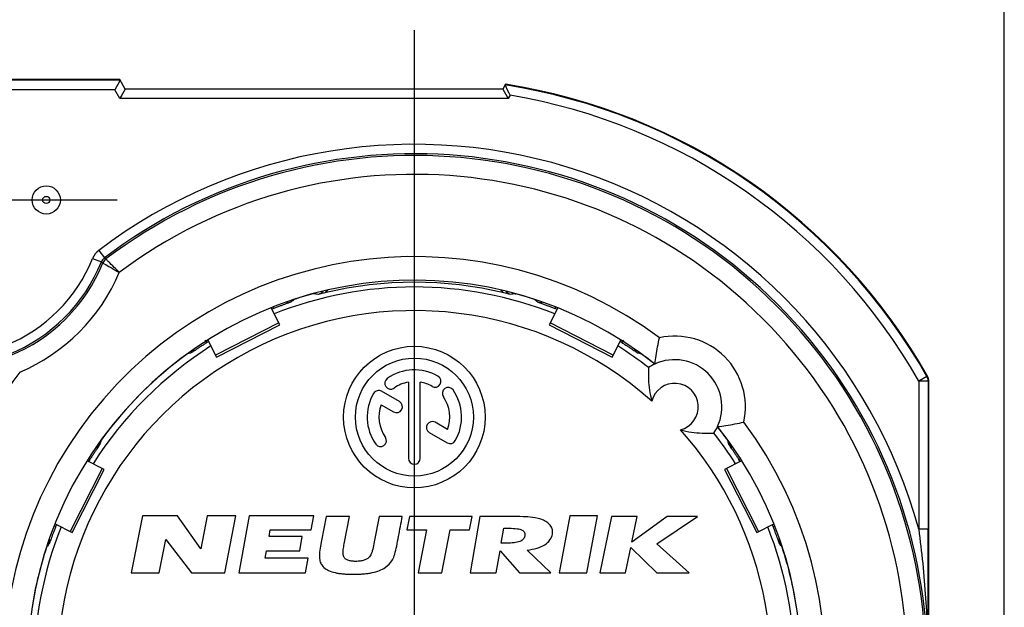
# Model space of a CAD drawing. Units: millimetres. Extents: x 0 to 420, y 0 to 297.
# Drawn here: x 52 to 115, y 217 to 254 of the extents above; entities that cross this region are included whole.
import ezdxf

# ---------------------------------------------------------------- set-up
doc = ezdxf.new("R2010")
doc.units = ezdxf.units.MM
doc.header["$LTSCALE"] = 23.1
doc.layers.get('0').update_dxf_attribs({"linetype": 'CONTINUOUS'})
for name, color, linetype in [('_03_2D_DRAWING_DIMENSION', 7, 'CONTINUOUS'), ('_26_DATUM_AXIS', 7, 'CONTINUOUS'), ('AUSFORMSCHRAEGEN', 7, 'CONTINUOUS'), ('BEZUGSACHSEN', 7, 'CONTINUOUS'), ('RUNDUNGEN', 7, 'CONTINUOUS')]:
    doc.layers.add(name, color=color, linetype=linetype)
doc.styles.get("Standard").update_dxf_attribs({"font": 'arialn.ttf'})
doc.dimstyles.new('DIMSTYLE_7', dxfattribs={"dimtxt": 3.5, "dimasz": 3.5, "dimexe": 1.5, "dimexo": 1, "dimgap": 0.875, "dimtad": 1, "dimlfac": 0.333333, "dimdsep": 46, "dimtxsty": 'STANDARD', "dimblk": '_FILLED', "dimblk1": '_FILLED', "dimblk2": '_FILLED', "dimcen": 0.09, "dimclrt": 7, "dimazin": 2, "dimtp": 0.2, "dimtm": 0.2, "dimtfac": 1, "dimtofl": 0, "dimtmove": 0, "dimatfit": 3, "dimldrblk": '_FILLED', "dimfxl": 1, "dimtolj": 1, "dimarcsym": 0})

# ---------------------------------------------------------------- blocks, each defined once
blk = doc.blocks.new('_FILLED')
at = {"color": 0, "linetype": 'BYBLOCK'}
blk.add_solid([(0, 0), (-1, 0.125), (-1, -0.125)], dxfattribs=at)
blk = doc.blocks.new('*D16')
at = {"layer": '_03_2D_DRAWING_DIMENSION', "color": 7}
for p, q in [((39.81, 243.974), (39.81, 262.267)), ((114.81, 184.574), (114.81, 262.267)), ((39.81, 260.767), (77.31, 260.767)), ((114.81, 260.767), (77.31, 260.767))]:
    blk.add_line(p, q, dxfattribs=at)
at = {"layer": '_03_2D_DRAWING_DIMENSION', "color": 7, "xscale": 3.5, "yscale": 3.5, "zscale": 3.5, "rotation": 180}
blk.add_blockref('_FILLED', (39.81, 260.767), dxfattribs=at)
at = {"layer": '_03_2D_DRAWING_DIMENSION', "color": 7, "xscale": 3.5, "yscale": 3.5, "zscale": 3.5}
blk.add_blockref('_FILLED', (114.81, 260.767), dxfattribs=at)
at = {"layer": '_03_2D_DRAWING_DIMENSION', "color": 7, "insert": (77.31, 265.142), "char_height": 3.5, "width": 21.308, "attachment_point": 2, "line_spacing_factor": 0.9}
blk.add_mtext('25{\\ftxt;\\W0.0001;\\H0.0001;\\~}{\\ftxt;\\W1.0;\\H3.5; }[0.984]', dxfattribs=at)

msp = doc.modelspace()

# ---------------------------------------------------------------- linework, layer by layer
at = {"color": 9}
for p, q in [((69.6723, 236.65065), (69.67147, 236.65532)), ((70.89211, 237.00529), (70.86692, 237.00771)), ((83.72702, 237.00517), (83.75328, 237.00771)), ((84.94791, 236.65065), (84.96636, 236.636)), ((68.37359, 236.07652), (68.33801, 236.16728)), ((86.28459, 236.1734), (86.24662, 236.07652)), ((68.68509, 235.15751), (64.67556, 233.11455)), ((89.94464, 233.11455), (85.93511, 235.15751)), ((64.11517, 233.90675), (64.01913, 234.05693)), ((90.60108, 234.05693), (90.50504, 233.90675)), ((62.89136, 233.19465), (62.88732, 233.19353)), ((91.70576, 233.20107), (91.73288, 233.19353)), ((57.3905, 227.6967), (57.38363, 227.67201)), ((97.23725, 227.66959), (97.22971, 227.6967)), ((56.67728, 226.46885), (56.59109, 226.52397)), ((97.94293, 226.46885), (98.09311, 226.5649)), ((57.46948, 225.90846), (55.42652, 221.89893)), ((97.15073, 225.90846), (99.19369, 221.89893)), ((54.50751, 222.21044), (54.41104, 222.24824)), ((100.1127, 222.21044), (100.20958, 222.24841)), ((53.95149, 220.93453), (53.93338, 220.91172)), ((100.68683, 220.91172), (100.67217, 220.93017))]:
    msp.add_line(p, q, dxfattribs=at)
at = {"color": 7}
for p, q in [((68.7489, 235.03229), (68.1969, 236.11564)), ((86.42253, 236.11412), (85.87131, 235.03229)), ((64.73937, 232.98933), (68.7489, 235.03229)), ((85.87131, 235.03229), (89.88084, 232.98933)), ((64.19075, 234.06605), (64.73937, 232.98933)), ((89.88084, 232.98933), (90.42838, 234.06393)), ((76.9351, 231.39245), (76.9351, 226.54892)), ((77.6851, 226.54892), (77.6851, 231.39245)), ((76.3639, 230.15323), (75.22429, 230.81118)), ((75.2013, 229.95843), (75.9889, 229.50371)), ((79.41891, 228.38942), (78.63429, 228.84242)), ((78.25929, 228.1929), (79.39592, 227.53666)), ((57.5947, 225.84466), (56.51412, 226.39524)), ((98.10011, 226.39219), (97.02551, 225.84466)), ((55.55174, 221.83513), (57.5947, 225.84466)), ((97.02551, 225.84466), (99.06847, 221.83513)), ((60.01908, 222.88892), (59.3101, 219.27392)), ((62.25108, 222.88892), (60.01908, 222.88892)), ((63.72779, 220.79958), (62.25108, 222.88892)), ((64.13808, 222.88892), (63.72779, 220.79958)), ((65.96208, 222.88892), (64.13808, 222.88892)), ((65.25245, 219.27392), (65.96208, 222.88892)), ((66.80975, 222.88892), (66.15236, 219.27392)), ((70.91675, 222.88892), (66.80975, 222.88892)), ((70.75647, 222.00392), (70.91675, 222.88892)), ((71.70292, 222.85292), (71.41579, 221.33492)), ((73.1816, 222.85292), (71.70292, 222.85292)), ((72.85175, 221.11592), (73.1816, 222.85292)), ((75.06328, 222.85292), (74.78533, 221.35592)), ((76.54174, 222.85292), (75.06328, 222.85292)), ((76.99994, 222.85292), (76.83769, 222.00692)), ((80.97794, 222.85292), (76.99994, 222.85292)), ((80.81567, 222.00692), (80.97794, 222.85292)), ((81.47891, 222.85292), (80.86511, 219.27392)), ((83.31783, 222.85292), (81.47891, 222.85292)), ((87.19699, 222.88892), (86.51837, 219.27392)), ((88.95499, 222.88892), (87.19699, 222.88892)), ((88.27637, 219.27392), (88.95499, 222.88892)), ((89.83674, 222.85292), (89.10358, 219.27392)), ((91.47174, 222.85292), (89.83674, 222.85292)), ((93.38716, 222.85292), (91.13847, 221.22992)), ((91.13847, 221.22992), (91.47174, 222.85292)), ((92.71665, 221.10787), (95.31316, 222.85292)), ((95.31316, 222.85292), (93.38716, 222.85292)), ((54.4768, 222.38284), (55.55174, 221.83513)), ((99.06847, 221.83513), (100.1503, 222.38635)), ((68.07166, 221.57192), (68.14947, 222.00392)), ((70.18066, 221.57192), (68.07166, 221.57192)), ((68.14947, 222.00392), (70.75647, 222.00392)), ((70.01863, 220.67792), (70.18066, 221.57192)), ((76.83769, 222.00692), (78.07369, 222.00692)), ((78.07369, 222.00692), (77.54743, 219.27392)), ((79.05343, 219.27392), (79.57967, 222.00692)), ((79.57967, 222.00692), (80.81567, 222.00692)), ((82.83445, 221.16092), (82.99681, 222.10292)), ((82.99681, 222.10292), (83.34809, 222.10292)), ((61.0891, 219.27392), (61.50437, 221.39192)), ((61.50437, 221.39192), (63.13445, 219.27392)), ((71.41579, 221.33492), (71.34536, 220.95992)), ((74.78533, 221.35592), (74.73873, 221.11292)), ((83.1613, 221.16092), (82.83445, 221.16092)), ((94.77843, 219.27392), (92.71665, 221.10787)), ((67.82338, 220.20392), (67.90963, 220.67792)), ((67.90963, 220.67792), (70.01863, 220.67792)), ((82.51222, 219.27392), (82.75345, 220.67492)), ((82.75345, 220.67492), (83.99099, 219.27392)), ((85.98115, 219.27392), (84.46943, 220.71692)), ((90.73858, 219.27392), (91.06789, 220.87892)), ((91.06789, 220.87892), (92.71443, 219.27392)), ((70.55638, 220.20392), (67.82338, 220.20392)), ((70.38836, 219.27392), (70.55638, 220.20392)), ((59.3101, 219.27392), (61.0891, 219.27392)), ((63.13445, 219.27392), (65.25245, 219.27392)), ((66.15236, 219.27392), (70.38836, 219.27392)), ((77.54743, 219.27392), (79.05343, 219.27392)), ((80.86511, 219.27392), (82.51222, 219.27392)), ((83.99099, 219.27392), (85.98115, 219.27392)), ((86.51837, 219.27392), (88.27637, 219.27392)), ((89.10358, 219.27392), (90.73858, 219.27392)), ((92.71443, 219.27392), (94.77843, 219.27392))]:
    msp.add_line(p, q, dxfattribs=at)
for radius in [4.5, 3.75]:
    msp.add_circle((77.3101, 229.17392), radius, dxfattribs=at)
at = {"color": 9}
for centre, radius, start, end in [((77.3101, 213.27392), 24.16793, 68.3465407, 111.6525963), ((83.6431, 237.98902), 1.1168, 221.9009882, 232.094032), ((87.07575, 214.7091), 28.00556, 128.4205042, 128.9368791), ((69.49234, 237.20084), 0.57887, 285.0708152, 288.1127516), ((77.3101, 213.27392), 24.59283, 105.1884285, 108.0936001), ((68.29764, 210.07923), 27.05077, 83.8222422, 84.4962424), ((71.09481, 237.47134), 0.50896, 309.4529805, 325.129956), ((83.67104, 238.0214), 1.15952, 231.9874489, 234.9850265), ((86.32256, 210.07924), 27.05076, 95.5060457, 96.1777655), ((77.3101, 213.27392), 24.59283, 71.9063999, 74.8115715), ((67.54507, 214.70985), 28.00459, 51.063115, 51.5313043), ((77.3101, 213.27392), 24.49122, 111.4006073, 111.6932146), ((69.28374, 237.06227), 0.6007, 259.3707538, 288.592317), ((85.33646, 237.06233), 0.60077, 251.4101265, 280.2745986), ((77.3101, 213.27392), 24.49122, 68.2715521, 68.5993927), ((77.3101, 213.27392), 22.66804, 48.2576208, 255.8355991), ((77.3101, 213.27392), 24.16793, 122.3432294, 147.6525066), ((62.78289, 233.74964), 0.60045, 305.4032847, 336.0293761), ((77.3101, 213.27392), 24.49122, 122.3067854, 122.5993927), ((77.3101, 213.27392), 24.16793, 51.9912199, 57.653888), ((77.3101, 213.27392), 24.49122, 57.4006073, 57.6932146), ((91.83729, 233.74962), 0.60042, 203.7943375, 234.5973092), ((77.3101, 213.27392), 24.59283, 125.9063999, 144.0936001), ((70.40887, 206.21709), 28.00539, 105.0631198, 105.5709216), ((84.21159, 206.21804), 28.0044, 74.4780774, 74.936886), ((77.3101, 213.27392), 24.59283, 51.5781255, 54.0936001), ((93.8564, 229.82022), 1.5, 284.1764691, 165.8235309), ((77.3101, 213.27392), 24.59283, 35.9063999, 38.4218745), ((77.3101, 213.27392), 22.66804, 276.4513801, 41.7423792), ((77.3101, 213.27392), 24.16793, 32.3461654, 38.0087801), ((56.83416, 227.80136), 0.60075, 295.6264462, 324.5914085), ((84.36608, 220.17538), 28.00451, 164.4729166, 164.9368854), ((70.25423, 220.17541), 28.0044, 15.063114, 15.5219226), ((97.78581, 227.80111), 0.60042, 215.4026908, 246.2056625), ((77.3101, 213.27392), 24.49122, 147.4006073, 147.6932146), ((77.3101, 213.27392), 24.49122, 32.2715521, 32.5993927), ((77.3101, 213.27392), 24.16793, 158.3431919, 201.6523188), ((77.3101, 213.27392), 24.49122, 158.3067854, 158.5993927), ((77.3101, 213.27392), 24.16793, 338.3477985, 21.6580182), ((77.3101, 213.27392), 24.49122, 21.4006073, 21.6932146), ((75.87399, 203.50903), 28.00436, 141.0631137, 141.5199157), ((53.522, 221.30025), 0.60046, 341.4035829, 11.9415375), ((101.09852, 221.3003), 0.60077, 169.7277279, 198.5910426), ((78.74604, 203.50889), 28.00459, 38.4686955, 38.936885), ((77.3101, 213.27392), 24.59283, 161.9063999, 171.0936001), ((77.3101, 213.27392), 24.59283, 8.9063999, 18.0936001)]:
    msp.add_arc(centre, radius, start, end, dxfattribs=at)
at = {"color": 7}
for centre, radius, start, end in [((77.3101, 213.27392), 24.46992, 76.5403827, 103.4593213), ((93.8564, 229.82022), 3, 114.9011068, 123.6881801), ((75.80447, 231.3242), 0.375, 125, 305), ((77.3101, 229.17392), 3, 60, 125), ((78.6226, 231.44724), 0.375, 240, 60), ((77.3101, 229.17392), 2.25, 99.5940682, 125), ((77.3101, 229.17392), 2.25, 60, 80.4059318), ((79.46038, 230.67956), 0.375, 35, 215), ((77.3101, 229.17392), 3, 150, 215), ((75.03679, 230.48642), 0.375, 60, 150), ((77.3101, 229.17392), 2.25, 339.5940682, 35), ((77.3101, 229.17392), 3, 330, 35), ((77.3101, 229.17392), 2.25, 159.5940682, 215), ((76.1764, 229.82847), 0.375, 240, 60), ((78.44679, 228.51766), 0.375, 60, 240), ((93.8564, 229.82022), 3, 326.3118199, 335.0988932), ((75.15983, 227.66828), 0.375, 215, 35), ((79.58342, 227.86142), 0.375, 240, 330), ((77.3101, 226.54892), 0.375, 180, 360)]:
    msp.add_arc(centre, radius, start, end, dxfattribs=at)
at = {"color": 9}
for points, knots in [([(71.80619, 237.24067), (71.79578, 237.22918), (71.75107, 237.18187), (71.70226, 237.13845), (71.66324, 237.10784)], [0, 0, 0, 0, 0.23815296, 1, 1, 1, 1]), ([(71.41822, 237.07835), (71.40652, 237.06872), (71.34381, 237.02147), (71.27, 236.9887), (71.20866, 236.97294)], [0, 0, 0, 0, 0.19312699, 1, 1, 1, 1]), ([(71.66324, 237.10784), (71.65932, 237.10478), (71.64333, 237.09246), (71.62707, 237.0805), (71.61461, 237.07178)], [0, 0, 0, 0, 0.24641, 1, 1, 1, 1]), ([(83.20198, 237.07835), (83.19352, 237.08531), (83.16403, 237.11111), (83.1377, 237.14045), (83.12059, 237.16288)], [0, 0, 0, 0, 0.27974666, 1, 1, 1, 1]), ([(83.41154, 236.97291), (83.38771, 236.97904), (83.31285, 237.00343), (83.24366, 237.04403), (83.20199, 237.07836)], [0, 0, 0, 0, 0.3130775, 1, 1, 1, 1]), ([(69.47526, 236.49291), (69.47289, 236.49097), (69.46369, 236.48744), (69.44576, 236.4796), (69.41749, 236.46892), (69.37981, 236.45466), (69.33275, 236.43727), (69.25269, 236.40784), (69.13307, 236.36407), (68.96941, 236.30374), (68.7834, 236.23424), (68.58218, 236.15771), (68.44392, 236.10409), (68.37359, 236.07652)], [0, 0, 0, 0, 0.00780285, 0.02458822, 0.05022999, 0.08456057, 0.12727578, 0.17800053, 0.30183165, 0.45168164, 0.6222846, 0.80758861, 1, 1, 1, 1]), ([(85.14494, 236.49291), (85.14733, 236.49099), (85.15651, 236.48744), (85.17445, 236.47961), (85.2027, 236.46893), (85.24037, 236.45467), (85.28744, 236.43728), (85.3675, 236.40784), (85.48711, 236.36408), (85.65078, 236.30374), (85.8368, 236.23424), (86.03802, 236.15771), (86.17629, 236.10409), (86.24662, 236.07652)], [0, 0, 0, 0, 0.00780445, 0.02458072, 0.05021087, 0.08453565, 0.12725127, 0.17797954, 0.30181434, 0.45166638, 0.62227834, 0.8075875, 1, 1, 1, 1]), ([(64.11517, 233.90675), (64.05153, 233.86605), (63.92687, 233.78571), (63.74668, 233.66791), (63.58112, 233.55827), (63.43611, 233.46132), (63.3304, 233.39028), (63.25953, 233.34281), (63.21779, 233.31495), (63.18411, 233.29286), (63.15886, 233.27626), (63.14198, 233.26636), (63.13371, 233.261), (63.13075, 233.26022)], [0, 0, 0, 0, 0.19241077, 0.37771741, 0.54832609, 0.69817584, 0.82200502, 0.87272943, 0.91544422, 0.94977447, 0.97541523, 0.99219893, 1, 1, 1, 1]), ([(90.50504, 233.90675), (90.56868, 233.86605), (90.69333, 233.78571), (90.87352, 233.66791), (91.03908, 233.55827), (91.1841, 233.46132), (91.28982, 233.39027), (91.36069, 233.3428), (91.40242, 233.31494), (91.4361, 233.29285), (91.46135, 233.27627), (91.47823, 233.26636), (91.4865, 233.26103), (91.48946, 233.26022)], [0, 0, 0, 0, 0.19241058, 0.37771568, 0.54832737, 0.69818099, 0.82201691, 0.87274568, 0.9154616, 0.94978575, 0.97541554, 0.99219281, 1, 1, 1, 1]), ([(57.32381, 227.45327), (57.32302, 227.45031), (57.31766, 227.44205), (57.30776, 227.42516), (57.29116, 227.39991), (57.26907, 227.36623), (57.24121, 227.3245), (57.19375, 227.25363), (57.1227, 227.14791), (57.02576, 227.0029), (56.91612, 226.83734), (56.79831, 226.65715), (56.71798, 226.5325), (56.67728, 226.46885)], [0, 0, 0, 0, 0.0078028, 0.02458803, 0.05022929, 0.08455861, 0.12727195, 0.17799531, 0.3018261, 0.45167672, 0.62228145, 0.80758783, 1, 1, 1, 1]), ([(97.94293, 226.46885), (97.90223, 226.5325), (97.82189, 226.65715), (97.70409, 226.83734), (97.59445, 227.0029), (97.4975, 227.14791), (97.42646, 227.25363), (97.379, 227.3245), (97.35114, 227.36623), (97.32904, 227.39991), (97.31244, 227.42516), (97.30254, 227.44205), (97.29718, 227.45031), (97.2964, 227.45327)], [0, 0, 0, 0, 0.19241077, 0.37771741, 0.54832609, 0.69817584, 0.82200502, 0.87272943, 0.91544422, 0.94977447, 0.97541523, 0.99219893, 1, 1, 1, 1]), ([(54.50751, 222.21044), (54.47994, 222.14011), (54.42632, 222.00184), (54.34978, 221.80062), (54.28029, 221.61461), (54.21995, 221.45094), (54.17619, 221.33133), (54.14675, 221.25127), (54.12936, 221.2042), (54.1151, 221.16653), (54.10443, 221.13826), (54.09659, 221.12033), (54.09305, 221.11113), (54.09112, 221.10876)], [0, 0, 0, 0, 0.19241077, 0.37771741, 0.54832609, 0.69817584, 0.82200502, 0.87272943, 0.91544422, 0.94977447, 0.97541523, 0.99219893, 1, 1, 1, 1]), ([(100.52909, 221.10876), (100.52716, 221.11114), (100.52362, 221.12033), (100.51578, 221.13826), (100.50511, 221.16654), (100.49084, 221.20421), (100.47346, 221.25127), (100.44402, 221.33133), (100.40025, 221.45094), (100.33992, 221.61461), (100.27043, 221.80062), (100.19389, 222.00184), (100.14027, 222.14011), (100.1127, 222.21044)], [0, 0, 0, 0, 0.00780254, 0.02458721, 0.05022783, 0.08455631, 0.12726841, 0.17799095, 0.30182192, 0.45167345, 0.62228017, 0.80758779, 1, 1, 1, 1])]:
    msp.add_open_spline(points, degree=3, knots=knots, dxfattribs=at)
at = {"color": 7}
for points, knots in [([(71.61461, 237.07178), (71.57763, 237.06293), (71.44223, 237.03034), (71.30702, 236.99697), (71.20867, 236.97291)], [0, 0, 0, 0, 0.27296753, 1, 1, 1, 1]), ([(83.41154, 236.97291), (83.38254, 236.98), (83.24734, 237.01325), (83.11209, 237.04629), (83.00572, 237.07175)], [0, 0, 0, 0, 0.21441814, 1, 1, 1, 1]), ([(92.19228, 232.31623), (92.18289, 232.0669), (92.17996, 231.59062), (92.2374, 230.87629), (92.33171, 230.41717), (92.40208, 230.18758)], [0, 0, 0, 0, 0.34855919, 0.66454099, 1, 1, 1, 1]), ([(94.22377, 228.3659), (94.45335, 228.29553), (94.91247, 228.20121), (95.6268, 228.14378), (96.10308, 228.1467), (96.35241, 228.1561)], [0, 0, 0, 0, 0.33545901, 0.65144081, 1, 1, 1, 1]), ([(76.18537, 220.96292), (76.22496, 221.17238), (76.30411, 221.59187), (76.42277, 222.22189), (76.50205, 222.64241), (76.54174, 222.85292)], [0, 0, 0, 0, 0.33250983, 0.66585922, 1, 1, 1, 1]), ([(84.81392, 222.79592), (84.62115, 222.822), (84.12148, 222.84632), (83.62255, 222.85292), (83.31783, 222.85292)], [0, 0, 0, 0, 0.38964277, 1, 1, 1, 1]), ([(86.08333, 221.73692), (86.09871, 221.82263), (86.1009, 222.00094), (85.99391, 222.25326), (85.79006, 222.46428), (85.40166, 222.68672), (85.0534, 222.76445), (84.81392, 222.79592)], [0, 0, 0, 0, 0.14115759, 0.28087725, 0.43309193, 0.6084512, 1, 1, 1, 1]), ([(84.33145, 221.60792), (84.31901, 221.53451), (84.24029, 221.38011), (83.98345, 221.24033), (83.61427, 221.17299), (83.32727, 221.16092), (83.1613, 221.16092)], [0, 0, 0, 0, 0.16619649, 0.36047732, 0.62956701, 1, 1, 1, 1]), ([(83.34809, 222.10292), (83.51147, 222.10292), (83.73669, 222.09681), (84.00486, 222.04722), (84.1455, 221.99908), (84.24895, 221.93077), (84.34092, 221.80627), (84.34432, 221.68382), (84.33145, 221.60792)], [0, 0, 0, 0, 0.38600413, 0.52958675, 0.64309853, 0.73502466, 0.81811674, 1, 1, 1, 1]), ([(84.46943, 220.71692), (84.68622, 220.74267), (85.07821, 220.81447), (85.58693, 221.02208), (85.94744, 221.32962), (86.06048, 221.60304), (86.08333, 221.73692)], [0, 0, 0, 0, 0.32108345, 0.58292454, 0.80024315, 1, 1, 1, 1]), ([(71.34536, 220.95992), (71.31353, 220.7914), (71.26925, 220.50455), (71.26622, 220.20983), (71.28933, 220.09292)], [0, 0, 0, 0, 0.59000796, 1, 1, 1, 1]), ([(72.77622, 220.56092), (72.77829, 220.68672), (72.80829, 220.87223), (72.8404, 221.05602), (72.85175, 221.11592)], [0, 0, 0, 0, 0.67359989, 1, 1, 1, 1]), ([(74.73873, 221.11292), (74.70931, 220.96099), (74.67085, 220.77588), (74.61439, 220.59578), (74.60288, 220.56392)], [0, 0, 0, 0, 0.82043287, 1, 1, 1, 1]), ([(75.91121, 220.08992), (75.97606, 220.20247), (76.08507, 220.49151), (76.15267, 220.78994), (76.18537, 220.96292)], [0, 0, 0, 0, 0.4245907, 1, 1, 1, 1]), ([(74.60288, 220.56392), (74.58336, 220.51119), (74.54069, 220.41264), (74.46457, 220.29742), (74.38577, 220.21589), (74.27631, 220.13775), (74.14248, 220.08026), (73.99277, 220.03996), (73.86549, 220.01759), (73.72826, 220.00431), (73.58483, 220.00009), (73.44292, 220.00375), (73.31031, 220.01644), (73.19074, 220.03825), (73.05752, 220.07708), (72.94317, 220.13345), (72.86145, 220.21339), (72.81415, 220.29694), (72.78157, 220.41392), (72.77602, 220.50951), (72.77622, 220.56092)], [0, 0, 0, 0, 0.07054489, 0.13421103, 0.17205342, 0.21216073, 0.30218495, 0.35277939, 0.40659175, 0.46407614, 0.52561145, 0.58650799, 0.64205241, 0.69261011, 0.73866851, 0.81618733, 0.84926139, 0.88053884, 0.93549543, 1, 1, 1, 1]), ([(71.28933, 220.09292), (71.30748, 220.00215), (71.37196, 219.82383), (71.56727, 219.58453), (71.87542, 219.3981), (72.20689, 219.29619), (72.52121, 219.23588), (72.79784, 219.20307), (73.04659, 219.18725), (73.25995, 219.18079), (73.42838, 219.17915), (73.59725, 219.18059), (73.81333, 219.18682), (74.06895, 219.20251), (74.35809, 219.23522), (74.69929, 219.29596), (75.07463, 219.40029), (75.53921, 219.63348), (75.80189, 219.89921), (75.91121, 220.08992)], [0, 0, 0, 0, 0.05268746, 0.10577112, 0.17266688, 0.25437271, 0.30202015, 0.35476359, 0.41279628, 0.44384072, 0.47625262, 0.5086597, 0.53995677, 0.59928144, 0.65438267, 0.70545833, 0.79651772, 0.87488253, 1, 1, 1, 1])]:
    msp.add_open_spline(points, degree=3, knots=knots, dxfattribs=at)
at = {"layer": '_26_DATUM_AXIS', "color": 7}
for p, q in [((77.3101, 213.27392), (77.3101, 253.77392)), ((47.6101, 242.97392), (58.4101, 242.97392))]:
    msp.add_line(p, q, dxfattribs=at)
at = {"layer": 'AUSFORMSCHRAEGEN', "color": 7}
msp.add_line((58.58251, 250.62392), (47.6101, 250.62392), dxfattribs=at)
at = {"layer": 'BEZUGSACHSEN', "color": 7}
msp.add_circle((53.9101, 242.97392), 0.89508, dxfattribs=at)
at = {"layer": 'BEZUGSACHSEN', "color": 9}
msp.add_circle((53.9101, 242.97392), 0.22981, dxfattribs=at)
at = {"layer": 'RUNDUNGEN', "color": 9}
for p, q in [((58.6068, 250.58185), (47.6101, 250.58185)), ((58.26034, 249.98194), (47.6101, 249.98194)), ((58.58251, 249.42392), (58.26034, 249.98194)), ((83.27533, 249.42392), (58.58251, 249.42392)), ((83.39236, 249.62663), (83.27533, 249.42392)), ((57.2443, 239.77069), (57.60648, 239.29244)), ((56.85525, 239.26131), (57.41195, 239.03775)), ((57.60639, 239.29237), (57.69801, 239.22311)), ((109.8899, 231.75777), (109.36812, 231.46175)), ((109.8899, 231.75777), (109.93207, 231.76872)), ((109.96803, 231.46175), (109.36812, 231.46175)), ((109.36812, 231.46175), (109.36812, 222.04881)), ((109.96803, 231.46175), (110.0101, 231.47285)), ((109.96803, 231.46175), (109.96803, 222.01249)), ((109.96803, 222.0488), (109.36812, 222.0488))]:
    msp.add_line(p, q, dxfattribs=at)
at = {"layer": 'RUNDUNGEN', "color": 7}
for p, q in [((58.56246, 250.50531), (58.26034, 249.98194)), ((58.92892, 250.02392), (58.58251, 250.62392)), ((58.92892, 250.02392), (58.58251, 249.42392)), ((82.92892, 250.02392), (58.92892, 250.02392)), ((83.10212, 250.32392), (82.92892, 250.02392)), ((82.92892, 250.02392), (83.27533, 249.42392)), ((110.0101, 197.32247), (110.0101, 231.47285))]:
    msp.add_line(p, q, dxfattribs=at)
for points in [[(58.3587, 250.15231), (58.30924, 250.06764), (58.26034, 249.98194)], [(58.92892, 250.02392), (58.9232, 250.01499), (58.90891, 249.98926)], [(82.92892, 250.02392), (82.93379, 250.0145), (82.94893, 249.98926)], [(58.68187, 249.59602), (58.63289, 249.51018), (58.58251, 249.42392)], [(83.17597, 249.59602), (83.22582, 249.51068), (83.27533, 249.42392)]]:
    msp.add_lwpolyline(points, dxfattribs=at)
at = {"layer": 'RUNDUNGEN', "color": 9}
for centre, radius, start, end in [((77.3101, 213.27392), 37.45793, 29.5680156, 81.1397306), ((77.3101, 213.27392), 36.85802, 29.5680156, 80.5016825), ((77.3101, 213.27392), 33.23725, 15.3079861, 127.1363682), ((77.3101, 213.27392), 32.63734, 322.8636318, 127.1365685), ((77.3101, 213.27392), 32.52683, 322.9184366, 127.0815634), ((77.3101, 213.27392), 31.32701, 323.214562, 126.7846578), ((57.96884, 238.81405), 1.20005, 127.1393915, 158.1178437), ((77.3101, 213.27392), 26.1, 53.3537542, 36.6462458), ((47.6101, 242.97392), 9.96275, 291.8791329, 338.1208671), ((57.96849, 238.81431), 0.59972, 127.142191, 158.1309914), ((58.05983, 238.74442), 0.60005, 127.0841953, 157.9620852), ((47.6101, 242.97392), 10.56266, 291.8791329, 338.1205803), ((47.6101, 242.97392), 10.67317, 292.0353891, 337.9646109), ((23.72874, 193.6108), 56.55229, 53.328026, 53.4437601), ((47.6101, 242.97392), 11.87299, 292.8525087, 337.1490703), ((93.8564, 229.82022), 4.5, 347.5789704, 102.4210296), ((77.3101, 213.27392), 32.63734, 142.8636318, 307.1365685), ((77.3101, 213.27392), 32.52683, 142.9184366, 307.0815635), ((77.3101, 213.27392), 31.32701, 143.2143181, 306.7834925), ((109.36797, 231.46171), 0.60006, 0.0037164, 29.5642992)]:
    msp.add_arc(centre, radius, start, end, dxfattribs=at)
at = {"layer": 'RUNDUNGEN', "color": 7}
for centre, radius, start, end in [((77.3101, 213.27392), 37.5, 29.5507694, 81.1148757), ((-181.15569, 124.48104), 292.65524, 25.3166912, 25.4400425), ((77.3101, 213.27392), 24.6, 51.5697068, 38.4302932), ((93.8564, 229.82022), 3, 335.2522467, 114.7477533), ((109.4102, 231.47285), 0.59991, 359.9999223, 29.550847), ((-2704.32319, 224.26945), 2814.29213, 359.77612956, 359.95405085)]:
    msp.add_arc(centre, radius, start, end, dxfattribs=at)
for points, knots in [([(58.6067, 250.58203), (58.607, 250.5815), (58.60559, 250.5793), (58.60389, 250.57561), (58.59996, 250.56933), (58.59497, 250.56097), (58.58849, 250.55025), (58.57745, 250.53152), (58.56866, 250.51628), (58.5624, 250.5054)], [0, 0, 0, 0, 0.02053973, 0.07106244, 0.15199726, 0.26315053, 0.40426598, 0.5750264, 1, 1, 1, 1]), ([(83.07967, 250.28503), (83.07933, 250.28444), (83.08084, 250.28194), (83.08238, 250.27757), (83.08627, 250.27018), (83.09108, 250.26033), (83.09736, 250.24778), (83.10794, 250.22605), (83.11635, 250.20843), (83.12233, 250.19588)], [0, 0, 0, 0, 0.02058188, 0.07193417, 0.15394618, 0.2660892, 0.40779282, 0.57843511, 1, 1, 1, 1]), ([(92.60053, 232.5447), (92.62211, 232.72329), (92.70067, 233.28295), (92.80765, 233.83825), (92.88848, 234.21489)], [0, 0, 0, 0, 0.31829535, 1, 1, 1, 1]), ([(96.58088, 228.56435), (96.75947, 228.58593), (97.31913, 228.66449), (97.87443, 228.77147), (98.25107, 228.8523)], [0, 0, 0, 0, 0.31829535, 1, 1, 1, 1])]:
    msp.add_open_spline(points, degree=3, knots=knots, dxfattribs=at)
at = {"layer": 'RUNDUNGEN', "color": 9}
for points, knots in [([(58.55146, 238.36366), (58.44445, 238.47201), (58.21115, 238.70931), (57.92608, 238.99521), (57.74832, 239.17306), (57.698, 239.2231)], [0, 0, 0, 0, 0.37719713, 0.82422577, 1, 1, 1, 1]), ([(57.50363, 238.96958), (57.53231, 238.95335), (57.69082, 238.86362), (57.94084, 238.72055), (58.26118, 238.53434), (58.45223, 238.42261), (58.55146, 238.36366)], [0, 0, 0, 0, 0.0816768, 0.45145681, 0.71392795, 1, 1, 1, 1]), ([(109.36812, 222.0488), (109.56023, 220.59276), (109.85358, 217.67177), (109.94991, 214.73734), (109.94745, 213.27261)], [0, 0, 0, 0, 0.50067039, 1, 1, 1, 1])]:
    msp.add_open_spline(points, degree=3, knots=knots, dxfattribs=at)

# ---------------------------------------------------------------- dimensions: what is measured, and where the dimension line sits
at = {"layer": '_03_2D_DRAWING_DIMENSION', "color": 7}
dim = msp.add_linear_dim(base=(114.8101, 260.76737), p1=(39.8101, 242.97392), p2=(114.8101, 183.57392), dimstyle='DIMSTYLE_7', dxfattribs=at)
dim.commit()
dim.dimension.update_dxf_attribs({"geometry": '*D16', "text_midpoint": (77.3101, 260.76737), "dimtype": 160})

doc.saveas('drawing.dxf')
